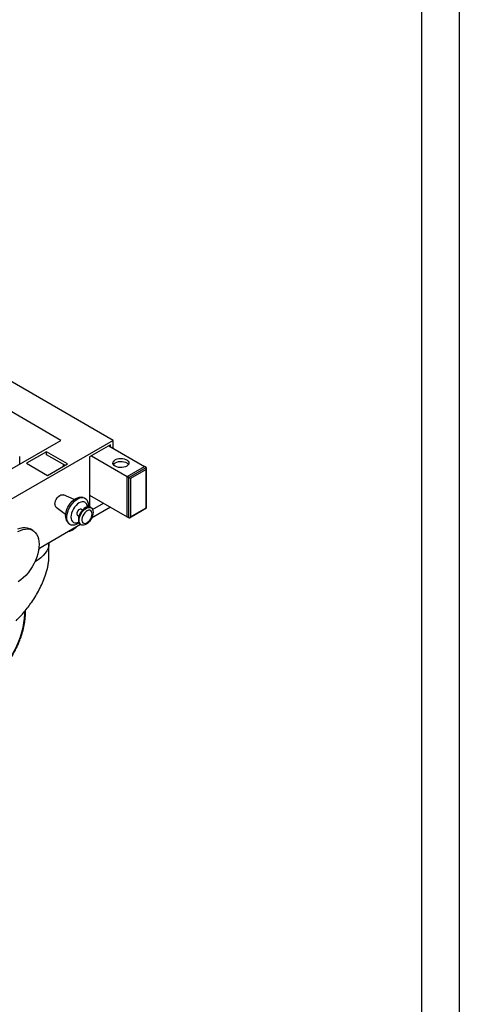
# Model space of a CAD drawing. Units: inches. Extents: x 151 to 4533, y 202 to 3240.
# Drawn here: x 4176 to 4533, y 1642 to 2441 of the extents above; entities that cross this region are included whole.
import ezdxf
from ezdxf.enums import TextEntityAlignment as Align

# ---------------------------------------------------------------- set-up
doc = ezdxf.new("R2010")
doc.units = ezdxf.units.IN
doc.header["$MEASUREMENT"] = 0
doc.styles.get("Standard").update_dxf_attribs({"font": 'arial.ttf'})

# ---------------------------------------------------------------- blocks, each defined once
blk = doc.blocks.new('图框模板 TEMPLATE')
at = {"color": 7}
for p, q in [((2147.76, 1489.29), (2147.76, 0)), ((2132.68, 1459.13), (2132.68, 30.16))]:
    blk.add_line(p, q, dxfattribs=at)
at = {"width": 0.8, "flags": 4}
for tag, p in [('A', (12.69, 319.87)), ('0', (16.72, 103.72))]:
    blk.add_attdef(tag, p, '', height=78, dxfattribs=at)
at = {"color": 7, "width": 0.8, "flags": 4}
for tag, p in [('MODEL', (1505.98, 212.99)), ('PN', (1757.19, 212.99)), ('MM', (1988.61, 213.41)), ('PARTNAME', (1505.85, 169.11)), ('MATERRIAL', (1506.07, 122.73)), ('DATE', (1758.15, 122.73)), ('1:1', (1505.57, 78.91)), ('DRAWER', (1507.1, 33.3))]:
    blk.add_attdef(tag, p, '', height=12.04, dxfattribs=at)
at = {"width": 0.8, "flags": 4}
for p in [(2119.4, 176.39), (2119.4, 68.53)]:
    blk.add_attdef('1', text='', height=21, dxfattribs=at).set_placement(p, align=Align.MIDDLE_CENTER)

msp = doc.modelspace()

# ---------------------------------------------------------------- linework, layer by layer
at = {"color": 7, "linetype": 'Continuous', "lineweight": 25}
for p, q in [((4209.46, 2099.45), (3725.8, 2378.66)), ((4251.89, 2099.45), (4163.15, 2150.68)), ((4251.89, 2099.45), (3693.27, 1776.97)), ((4167.92, 2075.47), (4209.46, 2099.45)), ((4249.77, 2095.78), (4232.8, 2085.98)), ((4248.35, 2094.96), (4277.34, 2078.23)), ((4249.77, 2094.15), (4249.77, 2095.78)), ((4251.89, 2092.92), (4251.89, 2099.45)), ((4175.99, 2080.13), (4175.99, 2086.47)), ((4197.8, 2090.27), (4181.53, 2080.88)), ((4214.77, 2080.47), (4197.8, 2090.27)), ((4197.8, 2087.82), (4197.8, 2090.27)), ((4212.64, 2079.25), (4197.8, 2087.82)), ((4232.8, 2085.98), (4232.8, 2045.36)), ((4234.21, 2086.8), (4263.2, 2070.06)), ((4181.53, 2080.88), (4198.5, 2071.08)), ((4198.5, 2071.08), (4214.77, 2080.47)), ((4211.58, 2078.63), (4211.58, 2079.86)), ((4263.2, 2070.06), (4277.34, 2078.23)), ((4278.76, 2077.41), (4277.34, 2078.23)), ((4263.2, 2037.4), (4263.2, 2070.06)), ((4264.62, 2069.25), (4263.2, 2070.06)), ((4264.62, 2069.25), (4278.76, 2077.41)), ((4278.76, 2075.78), (4266.03, 2068.43)), ((4278.76, 2044.75), (4278.76, 2075.78)), ((4279.05, 2044.58), (4279.05, 2076.76)), ((4264.62, 2036.58), (4264.62, 2069.25)), ((4266.03, 2068.43), (4266.03, 2037.4)), ((4220.16, 2051.35), (4211.48, 2055.19)), ((4232.8, 2054.95), (4263.2, 2037.4)), ((4227.56, 2053.08), (4225.82, 2053.31)), ((4231.7, 2046.89), (4231.62, 2045.52)), ((4235.21, 2043.28), (4244.11, 2048.42)), ((4205.67, 2045.13), (4213.34, 2039.54)), ((4222.91, 2038.65), (4224.11, 2037.96)), ((4226.91, 2042.81), (4225.71, 2043.5)), ((4233.97, 2044.74), (4233.26, 2045.15)), ((4249.77, 2045.15), (4234.38, 2036.27)), ((4265.32, 2036.65), (4279.05, 2044.58)), ((4266.03, 2037.4), (4278.76, 2044.75)), ((4225.51, 2031.15), (4191.56, 2011.55)), ((4214.47, 2033.65), (4215.54, 2032.26)), ((4225.26, 2031.29), (4225.97, 2030.88)), ((4264.62, 2036.58), (4263.2, 2037.4)), ((4186.61, 2026.4), (4184.48, 2027.62)), ((4216.31, 2025.47), (4215.74, 2025.51)), ((4216.31, 2025.84), (4216.31, 2025.47)), ((4221.51, 2028.84), (4221.51, 2028.47)), ((4199.79, 2005.82), (4199.79, 2016.25))]:
    msp.add_line(p, q, dxfattribs=at)
at = {"color": 7, "linetype": 'Continuous', "lineweight": 25, "flags": 128}
for points in [[(4253.66, 2078.43), (4252.72, 2079.11), (4252.08, 2079.9), (4251.78, 2080.76), (4251.82, 2081.63), (4252.21, 2082.47), (4252.93, 2083.24), (4253.93, 2083.89), (4255.17, 2084.39), (4256.57, 2084.71), (4258.06, 2084.83), (4259.57, 2084.76), (4261, 2084.48), (4262.28, 2084.03), (4263.35, 2083.41), (4264.14, 2082.67), (4264.62, 2081.84), (4264.75, 2080.97), (4264.53, 2080.11), (4263.97, 2079.3), (4263.11, 2078.59), (4261.98, 2078.01), (4260.65, 2077.6), (4259.2, 2077.37), (4257.69, 2077.35), (4256.21, 2077.52), (4254.84, 2077.89), (4253.66, 2078.43)], [(4252.11, 2079.86), (4252.72, 2080.6), (4253.66, 2081.29)], [(4253.66, 2081.29), (4254.84, 2081.83), (4256.21, 2082.2), (4257.69, 2082.37), (4259.2, 2082.35), (4260.65, 2082.12), (4261.98, 2081.71), (4263.11, 2081.13), (4263.97, 2080.41), (4264.4, 2079.86)], [(4204.64, 2047.68), (4204.77, 2048.94), (4205.15, 2050.26), (4205.76, 2051.58), (4206.55, 2052.79), (4207.48, 2053.84), (4208.5, 2054.65), (4209.53, 2055.17), (4210.51, 2055.36), (4211.38, 2055.23), (4211.48, 2055.19)], [(4213.24, 2037.95), (4213.36, 2039.67), (4213.73, 2041.49), (4214.34, 2043.35), (4215.16, 2045.18), (4216.18, 2046.94), (4217.36, 2048.58), (4218.66, 2050.03), (4220.05, 2051.26), (4221.48, 2052.23), (4222.92, 2052.92), (4224.3, 2053.29), (4225.61, 2053.34), (4225.82, 2053.31)], [(4224.12, 2032.53), (4223.34, 2031.99), (4221.86, 2031.21), (4220.41, 2030.74), (4219.04, 2030.58), (4217.78, 2030.75), (4216.66, 2031.24), (4215.73, 2032.03), (4215.01, 2033.11), (4214.52, 2034.43), (4214.27, 2035.98), (4214.27, 2037.69), (4214.52, 2039.52), (4215.01, 2041.41), (4215.73, 2043.32), (4216.66, 2045.19), (4217.78, 2046.96), (4219.04, 2048.59), (4220.41, 2050.02), (4221.86, 2051.21), (4223.34, 2052.14), (4224.81, 2052.77), (4226.22, 2053.09), (4227.54, 2053.08), (4228.73, 2052.75), (4229.76, 2052.11), (4230.59, 2051.17), (4231.2, 2049.96), (4231.57, 2048.52), (4231.7, 2046.89), (4231.7, 2046.89)], [(4230.96, 2045.43), (4230.84, 2046.35), (4230.46, 2047.57), (4229.85, 2048.54), (4229.02, 2049.23), (4228.01, 2049.61), (4226.86, 2049.65), (4225.61, 2049.37), (4224.31, 2048.77), (4223.01, 2047.87), (4221.76, 2046.71), (4220.61, 2045.33), (4219.6, 2043.8), (4218.78, 2042.15), (4218.16, 2040.47), (4217.78, 2038.81), (4217.65, 2037.23), (4217.78, 2035.81), (4218.16, 2034.58), (4218.78, 2033.61), (4219.6, 2032.92), (4220.61, 2032.55), (4221.76, 2032.5), (4223.01, 2032.78), (4223.86, 2033.15)], [(4225.71, 2043.5), (4225.19, 2043.63), (4224.49, 2043.46), (4223.77, 2042.96), (4223.12, 2042.21), (4222.63, 2041.31), (4222.37, 2040.37), (4222.37, 2039.53), (4222.63, 2038.9), (4222.91, 2038.65)], [(4233.26, 2045.15), (4232.92, 2045.31), (4231.91, 2045.52), (4230.77, 2045.39), (4229.57, 2044.92), (4228.35, 2044.14), (4227.17, 2043.08), (4226.09, 2041.79), (4225.15, 2040.34), (4224.41, 2038.79), (4223.9, 2037.21), (4223.64, 2035.68), (4223.64, 2034.27), (4223.9, 2033.04), (4224.41, 2032.05), (4225.15, 2031.36), (4225.26, 2031.29)], [(4235.63, 2041.08), (4235.49, 2039.6), (4235.1, 2038.03), (4234.47, 2036.46), (4233.63, 2034.95), (4232.62, 2033.57), (4231.48, 2032.39), (4230.27, 2031.46), (4229.05, 2030.84), (4227.87, 2030.53), (4226.79, 2030.57), (4225.86, 2030.95), (4225.12, 2031.64), (4224.61, 2032.63), (4224.35, 2033.86), (4224.35, 2035.27), (4224.61, 2036.8), (4225.12, 2038.38), (4225.86, 2039.93), (4226.79, 2041.38), (4227.87, 2042.67), (4229.05, 2043.73), (4230.27, 2044.51), (4231.48, 2044.98), (4232.62, 2045.11), (4233.63, 2044.9), (4234.47, 2044.36), (4235.1, 2043.52), (4235.49, 2042.4), (4235.63, 2041.08)], [(4234.82, 2039.79), (4234.69, 2040.91), (4234.3, 2041.8), (4233.69, 2042.42), (4232.89, 2042.72), (4231.96, 2042.69), (4230.94, 2042.32), (4229.9, 2041.65), (4228.91, 2040.71), (4228.04, 2039.56), (4227.33, 2038.28), (4226.83, 2036.94), (4226.57, 2035.63), (4226.57, 2034.43), (4226.83, 2033.42), (4227.33, 2032.66), (4228.04, 2032.19), (4228.91, 2032.06), (4229.9, 2032.26), (4230.94, 2032.78), (4231.96, 2033.59), (4232.89, 2034.65), (4233.69, 2035.87), (4234.3, 2037.19), (4234.69, 2038.53), (4234.82, 2039.79)], [(4174.46, 2027.61), (4176.51, 2028.32), (4178.5, 2028.71), (4180.4, 2028.78), (4182.18, 2028.53), (4183.82, 2027.97), (4184.48, 2027.62)], [(4174.49, 2025.38), (4176.58, 2026.39), (4178.63, 2027.09), (4180.62, 2027.48), (4182.52, 2027.56), (4184.3, 2027.31), (4185.94, 2026.74), (4187.41, 2025.87), (4188.69, 2024.7), (4189.77, 2023.25), (4190.63, 2021.54), (4191.26, 2019.6), (4191.64, 2017.44), (4191.78, 2015.11), (4191.68, 2012.63), (4191.32, 2010.04), (4190.73, 2007.38), (4189.9, 2004.68), (4188.85, 2001.98), (4187.59, 1999.32), (4186.14, 1996.74), (4184.52, 1994.27), (4182.76, 1991.94), (4180.88, 1989.8)], [(4191.45, 2010.8), (4192.31, 2011.73), (4192.72, 2012.22)], [(4180.88, 1989.8), (4178.9, 1987.86), (4176.85, 1986.17), (4174.77, 1984.73)]]:
    msp.add_lwpolyline(points, dxfattribs=at)
at = {"color": 8, "linetype": 'Continuous', "lineweight": 25, "flags": 128}
for points in [[(4199.79, 2016.21), (4199.79, 2016.08), (4199.58, 2013.97), (4199.01, 2011.88), (4198.08, 2009.83), (4196.81, 2007.85), (4195.2, 2005.94), (4193.27, 2004.14), (4191.05, 2002.46), (4188.55, 2000.91), (4188.31, 2000.78)], [(4146.18, 1900.43), (4149.09, 1902.26), (4151.99, 1904.36), (4154.84, 1906.73), (4157.63, 1909.34), (4160.34, 1912.18), (4162.94, 1915.21), (4165.41, 1918.43), (4167.74, 1921.81), (4169.92, 1925.32), (4171.91, 1928.93), (4173.72, 1932.62), (4175.32, 1936.37), (4176.71, 1940.13), (4177.87, 1943.9), (4178.8, 1947.63), (4179.48, 1951.31), (4179.92, 1954.89), (4180.11, 1958.37), (4180.1, 1960.6)]]:
    msp.add_lwpolyline(points, dxfattribs=at)
at = {"color": 7, "linetype": 'Continuous', "lineweight": 25}
for centre, radius, start, end in [((4207.66, 2047.42), 3.03, 174.99683, 229.01962), ((4219.95, 2037.55), 6.73, 176.60005, 215.40217)]:
    msp.add_arc(centre, radius, start, end, dxfattribs=at)
for centre, major_axis, ratio, start_param, end_param in [((4278.05, 2076.18), (0.71, 1.22), 0.577335, 4.71243, 6.283226), ((4265.32, 2068.84), (1, -0.58), 0.00007, 0.785439, 2.356235), ((4278.05, 2045.16), (1, -0.58), 0.00007, 0.000041, 0.785439), ((4265.32, 2037.81), (0.71, 1.22), 0.577335, 3.141633, 4.71243)]:
    msp.add_ellipse(centre, major_axis=major_axis, ratio=ratio, start_param=start_param, end_param=end_param, dxfattribs=at)
for points, knots in [([(4218.91, 2026.67), (4218.07, 2026.24), (4217.19, 2025.79), (4216.34, 2025.48), (4216.31, 2025.47)], [0, 0, 0, 0, 0.973003, 1, 1, 1, 1]), ([(4221.51, 2028.47), (4221.29, 2028.3), (4220.44, 2027.63), (4219.56, 2027.08), (4218.91, 2026.67)], [0, 0, 0, 0, 0.253066, 1, 1, 1, 1]), ([(4173.18, 1953.08), (4175.41, 1955.41), (4178.79, 1958.93), (4182.89, 1964.13), (4186.02, 1968.45), (4189.08, 1973.19), (4192.03, 1978.41), (4194.65, 1983.85), (4197.02, 1989.9), (4198.58, 1995.33), (4199.4, 2000.03), (4199.79, 2003.18), (4199.72, 2005.07), (4199.69, 2005.82)], [0, 0, 0, 0, 0.159279, 0.24052, 0.321758, 0.417366, 0.512961, 0.612117, 0.711243, 0.8336, 0.896383, 0.959156, 1, 1, 1, 1]), ([(4119.7, 1897.19), (4120.32, 1896.85), (4121.63, 1896.13), (4123.82, 1895.36), (4126.21, 1894.83), (4128.71, 1894.59), (4131.32, 1894.64), (4134.01, 1894.98), (4136.78, 1895.61), (4139.59, 1896.53), (4142.39, 1897.71), (4144.46, 1898.77), (4146.07, 1899.68), (4147.72, 1900.68), (4150.12, 1902.29), (4152.92, 1904.45), (4155.67, 1906.83), (4158.35, 1909.42), (4160.94, 1912.21), (4163.44, 1915.17), (4165.81, 1918.29), (4168.05, 1921.54), (4170.14, 1924.92), (4172.08, 1928.39), (4173.85, 1931.94), (4175.43, 1935.53), (4176.83, 1939.17), (4178.02, 1942.81), (4179.01, 1946.43), (4179.78, 1950.02), (4180.33, 1953.56), (4180.64, 1957.01), (4180.75, 1959.62), (4180.68, 1961.04), (4180.66, 1961.38)], [0, 0, 0, 0, 0.028627, 0.061022, 0.093485, 0.126125, 0.159004, 0.192137, 0.225495, 0.259026, 0.292674, 0.324684, 0.331803, 0.349632, 0.38337, 0.417093, 0.450794, 0.484471, 0.518126, 0.55176, 0.585379, 0.618986, 0.652586, 0.686185, 0.719786, 0.753394, 0.787015, 0.820653, 0.854312, 0.887999, 0.921716, 0.955466, 0.989249, 1, 1, 1, 1])]:
    msp.add_open_spline(points, degree=3, knots=knots, dxfattribs=at)

# ---------------------------------------------------------------- block references
at = {"xscale": 2.040247098113043, "yscale": 2.040247098113043, "zscale": 2.040247098113043}
msp.add_blockref('图框模板 TEMPLATE', (151.18, 201.54), dxfattribs=at)

doc.saveas('drawing.dxf')
